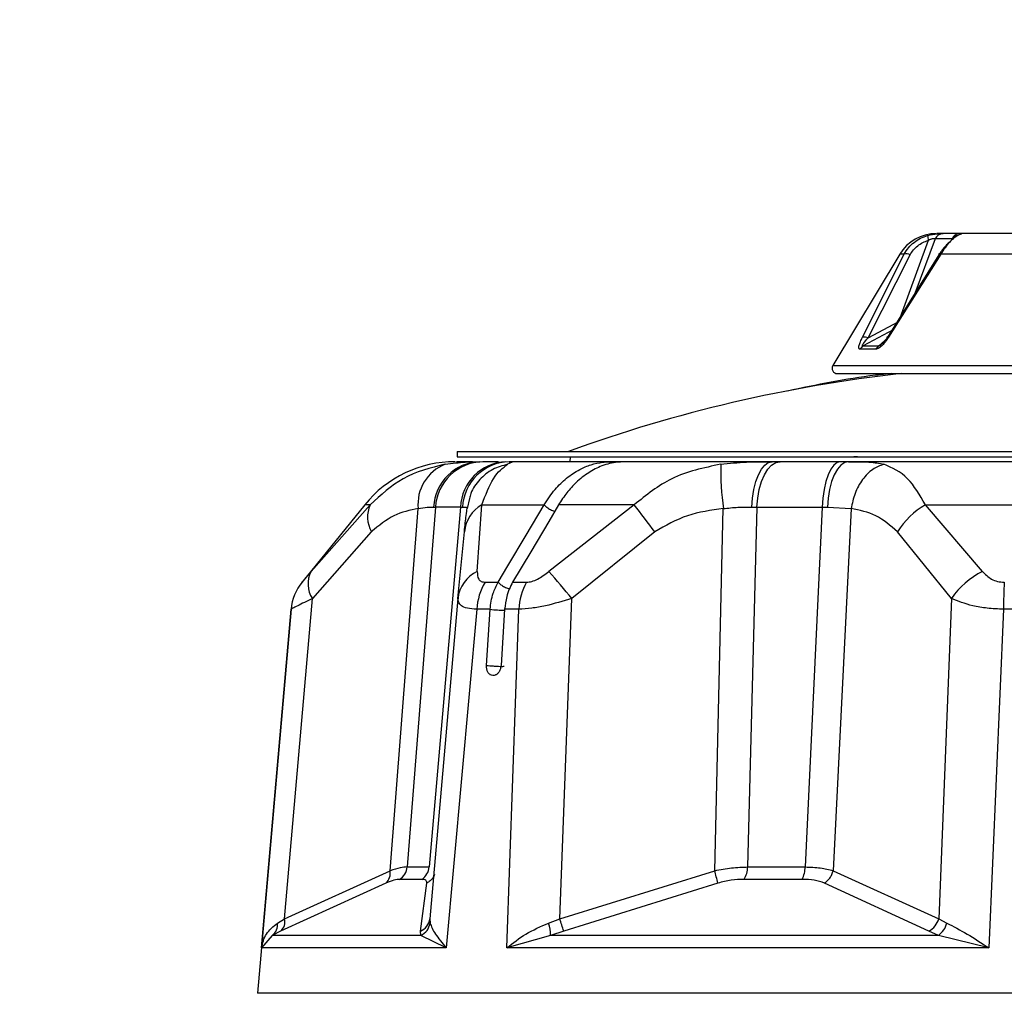
# Paper-space layout 'Sheet2' of a CAD drawing. Units: inches. Extents: x -89 to 201, y 3 to 129.
# Drawn here: x 22 to 24, y 76 to 78 of the extents above; entities that cross this region are included whole.
import ezdxf

# ---------------------------------------------------------------- set-up
doc = ezdxf.new("R2010")
doc.units = ezdxf.units.IN
doc.header["$MEASUREMENT"] = 0
doc.layers.add('FORMAT', color=7, linetype='Continuous')
doc.dimstyles.new('SLDDIMSTYLE4', dxfattribs={"dimtxt": 0.18, "dimasz": 0.48, "dimexe": 0, "dimexo": 0.0625, "dimgap": 0, "dimtad": 0, "dimtih": 1, "dimtoh": 1, "dimdec": 0, "dimrnd": 1e-09, "dimzin": 0, "dimdsep": 46, "dimtxsty": 'Standard', "dimblk1": 'DOT', "dimblk2": 'DOT', "dimsah": 1, "dimcen": 0.09, "dimadec": 0, "dimazin": 0, "dimtfac": 0.48, "dimtdec": 0, "dimtofl": 0, "dimtmove": 0, "dimatfit": 3, "dimldrblk": 'DOT', "dimfxl": 1, "dimfrac": 2, "dimtolj": 1, "dimtzin": 0, "dimarcsym": 0})

# ---------------------------------------------------------------- blocks, each defined once
blk = doc.blocks.new('_Dot')
at = {"color": 0, "linetype": 'ByBlock', "lineweight": -2}
blk.add_line((-0.5, 0), (-1, 0), dxfattribs=at)
at = {"color": 0, "linetype": 'ByBlock', "const_width": 0.5}
blk.add_lwpolyline([(-0.25, 0, 1), (0.25, 0, 1)], format="xyb", close=True, dxfattribs=at)

psp = doc.layouts.new('Sheet2')

# ---------------------------------------------------------------- linework, layer by layer
at = {"color": 7, "linetype": 'Continuous', "lineweight": 25, "ltscale": 12}
for p, q in [((23.5788, 77.8729), (23.5488, 77.8729)), ((23.4656, 77.7075), (23.5213, 77.8603)), ((23.5659, 77.8631), (23.5339, 77.8631)), ((23.5711, 77.8672), (23.5711, 77.8672)), ((23.4674, 77.8341), (23.3416, 77.6246)), ((23.3972, 77.6779), (23.4756, 77.8341)), ((23.5444, 77.8341), (23.446, 77.6779)), ((23.6859, 77.8341), (23.5444, 77.8341)), ((23.408, 77.6768), (23.487, 77.833)), ((23.5411, 77.833), (23.4438, 77.6768)), ((23.408, 77.6768), (23.4656, 77.7075)), ((23.4225, 77.6554), (23.3927, 77.6554)), ((23.3987, 77.6618), (23.4279, 77.6618)), ((23.3501, 77.6095), (24.1983, 77.6095)), ((22.6347, 77.4632), (22.6347, 77.4532)), ((22.6347, 77.4632), (23.2995, 77.4632)), ((23.2995, 77.4632), (24.9137, 77.4632)), ((22.6347, 77.4532), (23.2995, 77.4532)), ((22.8471, 77.4531), (22.8468, 77.4438)), ((23.2995, 77.4532), (24.9137, 77.4532)), ((23.388, 77.4531), (23.3809, 77.4531)), ((22.7128, 77.4438), (22.6831, 77.4438)), ((22.9369, 77.4438), (22.9361, 77.4438)), ((23.2422, 77.4438), (23.2271, 77.4438)), ((23.2983, 77.4438), (23.2422, 77.4438)), ((23.3558, 77.4438), (23.2983, 77.4438)), ((23.3712, 77.4438), (23.3558, 77.4438)), ((22.6583, 77.3744), (22.6536, 77.3555)), ((22.461, 77.3628), (22.3428, 77.2169)), ((22.4712, 77.3628), (22.3601, 77.2373)), ((22.5085, 76.6745), (22.5615, 77.3555)), ((22.5939, 77.3583), (22.5408, 76.6815)), ((22.6409, 77.3583), (22.5821, 76.6815)), ((22.5904, 77.3584), (22.5939, 77.3583)), ((22.6409, 77.3583), (22.5939, 77.3583)), ((22.6409, 77.3583), (22.6448, 77.3584)), ((22.6727, 77.2373), (22.681, 77.3628)), ((22.681, 77.3628), (22.7985, 77.3628)), ((22.7984, 77.3627), (22.7985, 77.3628)), ((22.9679, 77.3628), (22.8073, 77.2373)), ((22.9679, 77.3628), (22.8257, 77.3628)), ((22.8257, 77.3628), (22.8257, 77.3627)), ((23.1193, 76.6745), (23.1355, 77.3555)), ((23.1987, 77.3583), (23.1813, 76.6815)), ((23.1893, 77.3584), (23.1987, 77.3583)), ((23.1987, 77.3583), (23.3216, 77.3583)), ((23.3216, 77.3583), (23.2893, 76.6815)), ((23.3216, 77.3583), (23.3312, 77.3584)), ((23.3312, 77.3584), (23.376, 77.3555)), ((23.376, 77.3555), (23.3422, 76.6745)), ((23.5157, 77.3628), (23.7057, 77.3628)), ((23.6232, 77.2373), (23.5157, 77.3628)), ((22.4733, 77.3119), (22.3626, 77.1865)), ((22.636, 77.1865), (22.6483, 77.3119)), ((23.0067, 77.3119), (22.8508, 77.1865)), ((23.5645, 77.1865), (23.4633, 77.3119)), ((22.6873, 77.2171), (22.712, 77.2171)), ((22.712, 77.2171), (22.7119, 77.217)), ((22.7391, 77.217), (22.7392, 77.2171)), ((22.7392, 77.2171), (22.7653, 77.2171)), ((22.31, 76.5841), (22.3626, 77.1865)), ((22.636, 77.1865), (22.5832, 76.5841)), ((22.6372, 77.1941), (22.6361, 77.1826)), ((22.8277, 76.5841), (22.8508, 77.1865)), ((23.5645, 77.1865), (23.5408, 76.5841)), ((22.3224, 77.1662), (22.2592, 76.4438)), ((22.2669, 76.5294), (22.3224, 77.1662)), ((22.6717, 77.1662), (22.6143, 76.5294)), ((22.6969, 77.1662), (22.6717, 77.1662)), ((22.6901, 77.0606), (22.6969, 77.1662)), ((22.7241, 77.1662), (22.7173, 77.0606)), ((22.7508, 77.1662), (22.7241, 77.1662)), ((22.7282, 76.5294), (22.7508, 77.1662)), ((23.6625, 77.1662), (23.635, 76.5294)), ((23.7006, 77.1662), (23.6625, 77.1662)), ((22.6965, 77.0433), (22.6966, 77.0434)), ((22.7031, 77.0417), (22.7017, 77.0417)), ((22.31, 76.5841), (22.5085, 76.6745)), ((22.5408, 76.6815), (22.5821, 76.6815)), ((22.8277, 76.5841), (23.1193, 76.6745)), ((23.1813, 76.6815), (23.2893, 76.6815)), ((23.3422, 76.6745), (23.5408, 76.5841)), ((22.5006, 76.6511), (22.3024, 76.5608)), ((22.5684, 76.6582), (22.5266, 76.6582)), ((22.5656, 76.5608), (22.5776, 76.6511)), ((23.1249, 76.6511), (22.8352, 76.5608)), ((23.2837, 76.6582), (23.1745, 76.6582)), ((23.5221, 76.5608), (23.3258, 76.6511)), ((22.2968, 76.576), (22.31, 76.5841)), ((22.5832, 76.5834), (22.5815, 76.5767)), ((22.5832, 76.5841), (22.5838, 76.576)), ((22.8068, 76.576), (22.8277, 76.5841)), ((23.5408, 76.5841), (23.556, 76.576)), ((22.3024, 76.5608), (22.2868, 76.5527)), ((22.5663, 76.5527), (22.5656, 76.5608)), ((22.8352, 76.5608), (22.8106, 76.5527)), ((23.5401, 76.5527), (23.5221, 76.5608)), ((22.2868, 76.5527), (22.2669, 76.5294)), ((22.5663, 76.5527), (22.2868, 76.5527)), ((22.6143, 76.5294), (22.5663, 76.5527)), ((22.8106, 76.5527), (22.7282, 76.5294)), ((23.5401, 76.5527), (22.8106, 76.5527)), ((23.635, 76.5294), (23.5401, 76.5527)), ((22.6143, 76.5294), (22.2669, 76.5294)), ((23.635, 76.5294), (22.7282, 76.5294)), ((23.1431, 76.4438), (22.2592, 76.4438)), ((25.2892, 76.4438), (23.1431, 76.4438))]:
    psp.add_line(p, q, dxfattribs=at)
at = {"color": 8, "linetype": 'Continuous', "lineweight": 25, "ltscale": 12}
for p, q in [((23.5339, 77.8631), (23.4958, 77.7602)), ((23.4756, 77.8341), (23.4674, 77.8341)), ((23.4549, 77.692), (23.3987, 77.6618)), ((23.4279, 77.6618), (23.4395, 77.6718)), ((23.3416, 77.6246), (24.2068, 77.6246)), ((22.4712, 77.3628), (22.461, 77.3628))]:
    psp.add_line(p, q, dxfattribs=at)
at = {"color": 7, "linetype": 'Continuous', "lineweight": 25, "ltscale": 12, "flags": 128}
for points in [[(23.5444, 77.8341), (23.5433, 77.8345), (23.5424, 77.8347), (23.5416, 77.8348), (23.5411, 77.8347), (23.5408, 77.8345), (23.5407, 77.8341), (23.5408, 77.8336), (23.5411, 77.833)], [(23.446, 77.6779), (23.4452, 77.6781), (23.4444, 77.6783), (23.4439, 77.6783), (23.4435, 77.6782), (23.4433, 77.678), (23.4433, 77.6777), (23.4435, 77.6773), (23.4438, 77.6768)], [(23.1893, 77.3584), (23.1906, 77.3754), (23.1931, 77.3916), (23.1968, 77.4064), (23.2015, 77.4192), (23.2071, 77.4297), (23.2134, 77.4375), (23.2201, 77.4422), (23.2271, 77.4438)], [(23.1987, 77.3583), (23.2002, 77.3753), (23.2031, 77.3916), (23.2073, 77.4063), (23.2127, 77.4192), (23.2192, 77.4297), (23.2264, 77.4375), (23.2342, 77.4422), (23.2422, 77.4438)], [(23.3558, 77.4438), (23.3495, 77.4422), (23.3433, 77.4375), (23.3377, 77.4297), (23.3326, 77.4192), (23.3283, 77.4063), (23.325, 77.3916), (23.3227, 77.3753), (23.3216, 77.3583)], [(23.3712, 77.4438), (23.3638, 77.4422), (23.3566, 77.4375), (23.35, 77.4297), (23.3441, 77.4192), (23.3391, 77.4064), (23.3352, 77.3916), (23.3325, 77.3754), (23.3312, 77.3584)], [(22.712, 77.2171), (22.7304, 77.2481), (22.7644, 77.3054), (22.7984, 77.3627)], [(22.8257, 77.3627), (22.8072, 77.3316), (22.7732, 77.2744), (22.7392, 77.2171)]]:
    psp.add_lwpolyline(points, dxfattribs=at)
at = {"color": 7, "linetype": 'Continuous', "lineweight": 25, "ltscale": 144}
for centre, radius, start, end in [((23.536, 77.7929), 0.08, 90, 149), ((23.5492, 77.856), 0.0169, 91.5404, 155.2733), ((23.5798, 77.8582), 0.0148, 93.913, 160.6206), ((23.55, 77.8698), 0.0302, 180.8726, 198.2903), ((23.4799, 77.8185), 0.0162, 63.8555, 105.1108), ((23.4008, 77.6595), 0.0188, 67.2959, 101.1704), ((23.4079, 77.6471), 0.0173, 122.3785, 151.3257), ((23.4375, 77.6479), 0.0168, 124.8063, 153.5196), ((23.3501, 77.6195), 0.01, 149, 270), ((23.7699, 74.9162), 2.71, 96.3474, 109.9734), ((22.631, 77.2251), 0.2188, 90, 140.9843), ((22.6414, 77.3641), 0.0804, 111.3154, 186.132), ((22.6804, 77.3538), 0.0901, 91.8271, 177.0826), ((22.685, 77.3526), 0.0913, 91.1971, 176.4337), ((22.7302, 77.3546), 0.0893, 92.3082, 177.6539), ((22.7352, 77.3533), 0.0906, 91.5737, 176.8027), ((23.7334, 77.4332), 0.6029, 179.4515, 187.4085), ((22.5225, 77.3395), 0.0563, 155.5854, 209.2937), ((22.7154, 77.3047), 0.0675, 120.6142, 173.8188), ((1.9832, 61.3217), 26.4135, 37.25623, 37.39494), ((23.5902, 77.2337), 0.1491, 119.988, 148.3318), ((22.4038, 77.2139), 0.0496, 151.857, 213.6697), ((22.7009, 77.1783), 0.0654, 115.5372, 172.8521), ((14.7036, 70.2656), 10.69, 40.34724, 40.70581), ((23.6915, 77.0992), 0.1541, 116.3145, 145.5055), ((22.4158, 77.1581), 0.0938, 140.9844, 175), ((22.7831, 77.1599), 0.1116, 149.1457, 176.7275), ((22.8685, 77.1602), 0.1178, 151.1279, 177.0662), ((24.6077, 77.1623), 0.9452, 176.6771, 179.7613), ((22.4838, 76.6698), 0.0252, 311.9058, 10.6324), ((22.5107, 76.6838), 0.0302, 301.8068, 355.7008), ((22.5519, 76.6836), 0.0303, 303.0727, 356.1544), ((22.7211, 76.5674), 0.4124, 11.714, 15.0517), ((23.1392, 76.6812), 0.0421, 326.9445, 0.5376), ((23.2403, 76.6809), 0.049, 332.3961, 0.7709), ((22.2728, 76.5725), 0.0242, 305.2471, 8.3247), ((22.2882, 76.5783), 0.0226, 309.1056, 14.9005), ((22.5553, 76.5868), 0.028, 291.515, 354.4307), ((22.5541, 76.5801), 0.03, 294.0105, 352.1011), ((22.7286, 76.5516), 0.082, 0.7893, 17.3167), ((22.4608, 76.4536), 0.3895, 15.9747, 19.5851), ((23.5033, 76.595), 0.0391, 298.8267, 343.8365), ((23.5163, 76.5861), 0.041, 305.5341, 345.7137)]:
    psp.add_arc(centre, radius, start, end, dxfattribs=at)
at = {"color": 8, "linetype": 'Continuous', "lineweight": 25, "ltscale": 144}
for centre, radius, start, end in [((23.5782, 77.8568), 0.0126, 96.053, 155.4078), ((22.7284, 77.4328), 0.2685, 263.2507, 269.0631)]:
    psp.add_arc(centre, radius, start, end, dxfattribs=at)
at = {"color": 7, "linetype": 'Continuous', "lineweight": 25, "ltscale": 12}
for points, knots in [([(23.5198, 77.8694), (23.5229, 77.8702), (23.5289, 77.8717), (23.5374, 77.8726), (23.5448, 77.8729), (23.5474, 77.8729), (23.5488, 77.8729)], [0, 0, 0, 0, 0.262486, 0.50017, 0.750365, 1, 1, 1, 1]), ([(24.0121, 77.8729), (24.0076, 77.8729), (24.0006, 77.8729), (23.9684, 77.8729), (23.9359, 77.8729), (23.8964, 77.8729), (23.8397, 77.8729), (23.7631, 77.8729), (23.6878, 77.8729), (23.6337, 77.8729), (23.597, 77.8729), (23.568, 77.8729), (23.5421, 77.8729), (23.5394, 77.8729), (23.5377, 77.8729)], [0, 0, 0, 0, 0.121398, 0.186749, 0.253487, 0.320225, 0.385576, 0.506974, 0.628372, 0.693723, 0.760461, 0.827199, 0.89255, 1, 1, 1, 1]), ([(23.5788, 77.8729), (23.5803, 77.8729), (23.5833, 77.8729), (23.5837, 77.8726), (23.5816, 77.8717), (23.5785, 77.8702), (23.5769, 77.8694)], [0, 0, 0, 0, 0.250289, 0.499893, 0.73752, 1, 1, 1, 1]), ([(23.4756, 77.8341), (23.4782, 77.8383), (23.4833, 77.8466), (23.4942, 77.8567), (23.5063, 77.8646), (23.5153, 77.8678), (23.5198, 77.8694)], [0, 0, 0, 0, 0.2617168, 0.5136088, 0.7588196, 1, 1, 1, 1]), ([(23.487, 77.833), (23.4889, 77.8362), (23.4926, 77.8424), (23.5009, 77.8502), (23.5105, 77.8565), (23.5177, 77.859), (23.5213, 77.8603)], [0, 0, 0, 0, 0.251302, 0.499599, 0.747257, 1, 1, 1, 1]), ([(23.5213, 77.8603), (23.5228, 77.8612), (23.5249, 77.8625), (23.5278, 77.8634), (23.5296, 77.8638), (23.5311, 77.8639), (23.5328, 77.8637), (23.5334, 77.8633), (23.5339, 77.8631)], [0, 0, 0, 0, 0.2853882, 0.4099847, 0.527706, 0.6424185, 0.7585888, 1, 1, 1, 1]), ([(23.5616, 77.8572), (23.5611, 77.8568), (23.5587, 77.8551), (23.5538, 77.8501), (23.5473, 77.8424), (23.5432, 77.8362), (23.5411, 77.833)], [0, 0, 0, 0, 0.0814991, 0.3851405, 0.6910207, 1, 1, 1, 1]), ([(23.5769, 77.8694), (23.5743, 77.8678), (23.5691, 77.8646), (23.5608, 77.8567), (23.5523, 77.8466), (23.5471, 77.8383), (23.5444, 77.8341)], [0, 0, 0, 0, 0.24118, 0.486391, 0.738283, 1, 1, 1, 1]), ([(23.3927, 77.6554), (23.3922, 77.6555), (23.3911, 77.6557), (23.3904, 77.6572), (23.3903, 77.6597), (23.3912, 77.6637), (23.3934, 77.6698), (23.3958, 77.6751), (23.3972, 77.6779)], [0, 0, 0, 0, 0.1223456, 0.2414065, 0.3652082, 0.5009928, 0.73215, 1, 1, 1, 1]), ([(23.3987, 77.6618), (23.3984, 77.6617), (23.398, 77.6616), (23.3975, 77.6618), (23.3973, 77.6621), (23.3973, 77.6629), (23.398, 77.6643), (23.4011, 77.669), (23.4049, 77.6733), (23.408, 77.6768)], [0, 0, 0, 0, 0.051036, 0.098705, 0.145258, 0.193128, 0.298727, 0.420463, 1, 1, 1, 1]), ([(23.446, 77.6779), (23.4442, 77.6751), (23.4408, 77.6698), (23.4357, 77.6637), (23.4314, 77.6597), (23.4281, 77.6572), (23.425, 77.6557), (23.4233, 77.6555), (23.4225, 77.6554)], [0, 0, 0, 0, 0.267998, 0.499371, 0.635012, 0.758711, 0.877702, 1, 1, 1, 1]), ([(23.4438, 77.6768), (23.441, 77.6733), (23.4376, 77.669), (23.4328, 77.6643), (23.431, 77.6629), (23.4298, 77.6621), (23.429, 77.6618), (23.4284, 77.6616), (23.4281, 77.6617), (23.4279, 77.6618)], [0, 0, 0, 0, 0.579926, 0.701785, 0.807273, 0.855055, 0.901637, 0.949271, 1, 1, 1, 1]), ([(23.4521, 77.6096), (23.4419, 77.6086), (23.3759, 77.6019), (23.3109, 77.5882), (23.256, 77.5767)], [0, 0, 0, 0, 0.15483, 1, 1, 1, 1]), ([(22.6122, 77.439), (22.5849, 77.4323), (22.5333, 77.4197), (22.4911, 77.381), (22.4712, 77.3628)], [0, 0, 0, 0, 0.527909, 1, 1, 1, 1]), ([(22.6122, 77.439), (22.6256, 77.4407), (22.6524, 77.4442), (22.6692, 77.4439), (22.6776, 77.4438)], [0, 0, 0, 0, 0.499549, 1, 1, 1, 1]), ([(22.6315, 77.4438), (22.6316, 77.4438), (22.6318, 77.4438), (22.6318, 77.4438), (22.6318, 77.4438), (22.6318, 77.4438)], [0, 0, 0, 0, 0.487224, 0.743217, 1, 1, 1, 1]), ([(22.6638, 77.4438), (22.6544, 77.4438), (22.6336, 77.4438), (22.6336, 77.4438), (22.6336, 77.4438)], [0, 0, 0, 0, 0.4501615, 1, 1, 1, 1]), ([(22.681, 77.3628), (22.6882, 77.381), (22.7034, 77.4197), (22.7207, 77.4323), (22.7298, 77.439)], [0, 0, 0, 0, 0.472084, 1, 1, 1, 1]), ([(22.7327, 77.4438), (22.7357, 77.4439), (22.7415, 77.4442), (22.7337, 77.4407), (22.7298, 77.439)], [0, 0, 0, 0, 0.501515, 1, 1, 1, 1]), ([(22.7985, 77.3628), (22.8017, 77.3679), (22.8081, 77.3781), (22.8218, 77.3954), (22.8405, 77.4138), (22.8635, 77.4291), (22.8866, 77.439), (22.9015, 77.4417), (22.909, 77.443)], [0, 0, 0, 0, 0.114198, 0.229367, 0.436602, 0.649847, 0.823193, 1, 1, 1, 1]), ([(22.9362, 77.443), (22.9313, 77.4422), (22.9216, 77.4407), (22.9033, 77.4349), (22.8817, 77.424), (22.8596, 77.4065), (22.8406, 77.3859), (22.8307, 77.3706), (22.8257, 77.3628)], [0, 0, 0, 0, 0.114195, 0.229361, 0.436616, 0.649881, 0.823209, 1, 1, 1, 1]), ([(22.909, 77.443), (22.9107, 77.4432), (22.9141, 77.4435), (22.9205, 77.4437), (22.9269, 77.4438), (22.9316, 77.4438), (22.9342, 77.4438), (22.9353, 77.4438), (22.9359, 77.4438), (22.9361, 77.4438)], [0, 0, 0, 0, 0.2110967, 0.4221869, 0.6334647, 0.8449918, 0.9219364, 0.9609081, 1, 1, 1, 1]), ([(22.9413, 77.4436), (22.9413, 77.4436), (22.9409, 77.4435), (22.939, 77.4433), (22.9368, 77.4431), (22.9362, 77.443)], [0, 0, 0, 0, 0.081998, 0.71992, 1, 1, 1, 1]), ([(22.9369, 77.4438), (22.9373, 77.4438), (22.9391, 77.4438), (22.9416, 77.4438), (22.942, 77.4438), (22.9423, 77.4438)], [0, 0, 0, 0, 0.112749, 0.556288, 1, 1, 1, 1]), ([(23.1305, 77.439), (23.0987, 77.4323), (23.0385, 77.4197), (22.9906, 77.381), (22.9679, 77.3628)], [0, 0, 0, 0, 0.527909, 1, 1, 1, 1]), ([(23.1305, 77.439), (23.1467, 77.4407), (23.1791, 77.4442), (23.2111, 77.4439), (23.2271, 77.4438)], [0, 0, 0, 0, 0.499549, 1, 1, 1, 1]), ([(23.3712, 77.4438), (23.3848, 77.4439), (23.4119, 77.4442), (23.4289, 77.4407), (23.4374, 77.439)], [0, 0, 0, 0, 0.501515, 1, 1, 1, 1]), ([(23.7245, 77.4438), (23.6653, 77.4438), (23.5446, 77.4438), (23.4297, 77.4438), (23.3712, 77.4438)], [0, 0, 0, 0, 0.49041, 1, 1, 1, 1]), ([(23.4374, 77.439), (23.4303, 77.4363), (23.4157, 77.4308), (23.3966, 77.4111), (23.3821, 77.3852), (23.378, 77.3652), (23.376, 77.3555)], [0, 0, 0, 0, 0.243272, 0.5, 0.756728, 1, 1, 1, 1]), ([(23.5157, 77.3628), (23.5051, 77.381), (23.4826, 77.4197), (23.453, 77.4323), (23.4374, 77.439)], [0, 0, 0, 0, 0.472084, 1, 1, 1, 1]), ([(22.5615, 77.3555), (22.546, 77.3524), (22.5153, 77.3464), (22.4873, 77.3234), (22.4733, 77.3119)], [0, 0, 0, 0, 0.501233, 1, 1, 1, 1]), ([(22.5615, 77.3555), (22.5674, 77.3566), (22.5792, 77.3588), (22.5867, 77.3585), (22.5904, 77.3584)], [0, 0, 0, 0, 0.499966, 1, 1, 1, 1]), ([(22.6448, 77.3584), (22.6475, 77.3585), (22.653, 77.3588), (22.6534, 77.3566), (22.6536, 77.3555)], [0, 0, 0, 0, 0.500089, 1, 1, 1, 1]), ([(22.6483, 77.3119), (22.6495, 77.3234), (22.6519, 77.3464), (22.653, 77.3525), (22.6536, 77.3555)], [0, 0, 0, 0, 0.500503, 1, 1, 1, 1]), ([(23.1355, 77.3555), (23.1126, 77.3524), (23.0668, 77.3464), (23.0267, 77.3234), (23.0067, 77.3119)], [0, 0, 0, 0, 0.501233, 1, 1, 1, 1]), ([(23.1355, 77.3555), (23.1447, 77.3566), (23.1632, 77.3588), (23.1806, 77.3585), (23.1893, 77.3584)], [0, 0, 0, 0, 0.499966, 1, 1, 1, 1]), ([(23.4633, 77.3119), (23.45, 77.3234), (23.4234, 77.3464), (23.3918, 77.3525), (23.376, 77.3555)], [0, 0, 0, 0, 0.500502, 1, 1, 1, 1]), ([(22.343, 77.2171), (22.3433, 77.2174), (22.3438, 77.2181), (22.3491, 77.2243), (22.3557, 77.2321), (22.3601, 77.2373)], [0, 0, 0, 0, 0.250344, 0.50097, 1, 1, 1, 1]), ([(22.6727, 77.2373), (22.6729, 77.2321), (22.6732, 77.2243), (22.6795, 77.2181), (22.6847, 77.2174), (22.6873, 77.2171)], [0, 0, 0, 0, 0.498942, 0.749407, 1, 1, 1, 1]), ([(22.7653, 77.2171), (22.7686, 77.2174), (22.7751, 77.2181), (22.79, 77.2243), (22.8004, 77.2321), (22.8073, 77.2373)], [0, 0, 0, 0, 0.250344, 0.50097, 1, 1, 1, 1]), ([(23.6232, 77.2373), (23.6283, 77.2321), (23.6359, 77.2243), (23.6512, 77.2181), (23.6598, 77.2174), (23.6641, 77.2171)], [0, 0, 0, 0, 0.498942, 0.749407, 1, 1, 1, 1]), ([(22.6969, 77.1662), (22.6974, 77.1714), (22.6985, 77.1817), (22.703, 77.1993), (22.7085, 77.2103), (22.7119, 77.217)], [0, 0, 0, 0, 0.280592, 0.561185, 1, 1, 1, 1]), ([(22.7391, 77.217), (22.7369, 77.2128), (22.7324, 77.2044), (22.7267, 77.1875), (22.7251, 77.1743), (22.7241, 77.1662)], [0, 0, 0, 0, 0.280613, 0.561215, 1, 1, 1, 1]), ([(22.3626, 77.1865), (22.3523, 77.1815), (22.3361, 77.1736), (22.3245, 77.1677), (22.3231, 77.1667), (22.3224, 77.1662)], [0, 0, 0, 0, 0.4645665, 0.7259863, 1, 1, 1, 1]), ([(22.6717, 77.1662), (22.6655, 77.1667), (22.6533, 77.1677), (22.6386, 77.1736), (22.637, 77.1815), (22.636, 77.1865)], [0, 0, 0, 0, 0.274072, 0.535503, 1, 1, 1, 1]), ([(22.8508, 77.1865), (22.834, 77.1815), (22.8077, 77.1736), (22.7739, 77.1677), (22.7586, 77.1667), (22.7508, 77.1662)], [0, 0, 0, 0, 0.464566, 0.725986, 1, 1, 1, 1]), ([(23.6625, 77.1662), (23.6523, 77.1667), (23.6322, 77.1677), (23.5971, 77.1736), (23.5772, 77.1815), (23.5645, 77.1865)], [0, 0, 0, 0, 0.274072, 0.535503, 1, 1, 1, 1]), ([(22.7017, 77.0417), (22.7003, 77.0419), (22.6982, 77.0422), (22.6956, 77.044), (22.694, 77.0457), (22.6921, 77.0486), (22.6908, 77.0522), (22.69, 77.0566), (22.6901, 77.0592), (22.6901, 77.0606)], [0, 0, 0, 0, 0.214351, 0.320372, 0.426392, 0.532413, 0.746764, 0.852794, 1, 1, 1, 1]), ([(22.7173, 77.0606), (22.7171, 77.0585), (22.7167, 77.0553), (22.7152, 77.0514), (22.7138, 77.0488), (22.7116, 77.0457), (22.709, 77.0434), (22.7058, 77.042), (22.7041, 77.0418), (22.7031, 77.0417)], [0, 0, 0, 0, 0.214372, 0.320402, 0.426432, 0.532461, 0.746824, 0.852849, 1, 1, 1, 1]), ([(22.7031, 77.0417), (22.7032, 77.0417), (22.7033, 77.0417), (22.7034, 77.0416), (22.7034, 77.0416), (22.7034, 77.0416), (22.7033, 77.0416), (22.7031, 77.0416), (22.7029, 77.0416), (22.7026, 77.0416), (22.7024, 77.0416), (22.7021, 77.0417), (22.7018, 77.0417), (22.7017, 77.0417)], [0, 0, 0, 0, 0.129057, 0.189521, 0.250561, 0.379424, 0.439776, 0.500695, 0.629756, 0.690224, 0.751267, 0.875529, 1, 1, 1, 1]), ([(22.5408, 76.6815), (22.5368, 76.6812), (22.529, 76.6805), (22.5153, 76.6765), (22.5085, 76.6745)], [0, 0, 0, 0, 0.5003756, 1, 1, 1, 1]), ([(23.1193, 76.6745), (23.13, 76.6765), (23.1514, 76.6805), (23.1713, 76.6812), (23.1813, 76.6815)], [0, 0, 0, 0, 0.499624, 1, 1, 1, 1]), ([(23.2893, 76.6815), (23.2992, 76.6812), (23.3189, 76.6805), (23.3344, 76.6765), (23.3422, 76.6745)], [0, 0, 0, 0, 0.501773, 1, 1, 1, 1]), ([(23.3258, 76.6511), (23.3276, 76.6523), (23.3313, 76.6549), (23.3361, 76.6605), (23.3399, 76.6672), (23.3414, 76.6721), (23.3422, 76.6745)], [0, 0, 0, 0, 0.245892, 0.5, 0.754109, 1, 1, 1, 1]), ([(22.5266, 76.6582), (22.5234, 76.6579), (22.5171, 76.6572), (22.5061, 76.6531), (22.5006, 76.6511)], [0, 0, 0, 0, 0.498144, 1, 1, 1, 1]), ([(22.5776, 76.6511), (22.5775, 76.6531), (22.5772, 76.6572), (22.5714, 76.6579), (22.5684, 76.6582)], [0, 0, 0, 0, 0.500326, 1, 1, 1, 1]), ([(23.1745, 76.6582), (23.1665, 76.6579), (23.1504, 76.6572), (23.1334, 76.6531), (23.1249, 76.6511)], [0, 0, 0, 0, 0.498144, 1, 1, 1, 1]), ([(23.3258, 76.6511), (23.3197, 76.6531), (23.3075, 76.6572), (23.2916, 76.6579), (23.2837, 76.6582)], [0, 0, 0, 0, 0.500326, 1, 1, 1, 1]), ([(22.2669, 76.5294), (22.2689, 76.5384), (22.2729, 76.5564), (22.2889, 76.5695), (22.2968, 76.576)], [0, 0, 0, 0, 0.503817, 1, 1, 1, 1]), ([(22.5838, 76.576), (22.5863, 76.5695), (22.5914, 76.5564), (22.6067, 76.5384), (22.6143, 76.5294)], [0, 0, 0, 0, 0.496183, 1, 1, 1, 1]), ([(22.7282, 76.5294), (22.7396, 76.5384), (22.7621, 76.5564), (22.792, 76.5695), (22.8068, 76.576)], [0, 0, 0, 0, 0.5038175, 1, 1, 1, 1]), ([(23.556, 76.576), (23.5685, 76.5695), (23.5935, 76.5564), (23.6211, 76.5384), (23.635, 76.5294)], [0, 0, 0, 0, 0.496183, 1, 1, 1, 1])]:
    psp.add_open_spline(points, degree=3, knots=knots, dxfattribs=at)
at = {"color": 8, "linetype": 'Continuous', "lineweight": 25, "ltscale": 12}
for points, knots in [([(22.7298, 77.439), (22.7202, 77.4363), (22.7005, 77.4309), (22.6766, 77.411), (22.6619, 77.391), (22.659, 77.3777), (22.6583, 77.3744)], [0, 0, 0, 0, 0.290233, 0.596514, 0.90279, 1, 1, 1, 1]), ([(22.7984, 77.3627), (22.8001, 77.3611), (22.8034, 77.3578), (22.8103, 77.3537), (22.8158, 77.3513), (22.8183, 77.3509), (22.8186, 77.3509)], [0, 0, 0, 0, 0.297504, 0.619113, 0.943403, 1, 1, 1, 1]), ([(22.7119, 77.217), (22.7135, 77.2154), (22.7169, 77.2122), (22.7239, 77.2081), (22.7298, 77.2055), (22.7325, 77.2052), (22.7332, 77.2051)], [0, 0, 0, 0, 0.282658, 0.588284, 0.896055, 1, 1, 1, 1]), ([(22.6901, 77.0606), (22.6921, 77.0604), (22.6953, 77.0601), (22.7003, 77.0597), (22.7044, 77.0594), (22.7085, 77.0592), (22.7134, 77.0589), (22.7186, 77.0588), (22.722, 77.0589), (22.7234, 77.0591), (22.7235, 77.0593), (22.7235, 77.0594)], [0, 0, 0, 0, 0.161778, 0.248766, 0.337547, 0.426292, 0.513176, 0.6746, 0.836024, 0.922908, 1, 1, 1, 1]), ([(22.5923, 76.6672), (22.5913, 76.665), (22.5892, 76.6605), (22.5841, 76.6549), (22.5797, 76.6523), (22.5776, 76.6511)], [0, 0, 0, 0, 0.332098, 0.671537, 1, 1, 1, 1])]:
    psp.add_open_spline(points, degree=3, knots=knots, dxfattribs=at)
at = {"color": 7, "linetype": 'Continuous', "lineweight": 25, "ltscale": 12}
for points in [[(22.9361, 77.4438), (22.896, 77.4438), (22.8159, 77.4438), (22.7604, 77.4438), (22.7327, 77.4438)], [(23.2271, 77.4438), (23.1742, 77.4438), (23.0683, 77.4438), (22.9807, 77.4438), (22.9369, 77.4438)]]:
    psp.add_open_spline(points, degree=3, dxfattribs=at)

# ---------------------------------------------------------------- leaders
at = {"layer": 'FORMAT', "ltscale": 12}
psp.add_leader([(39.0109, 60.1667), (15.7044, 80.1068)], dimstyle='SLDDIMSTYLE4', dxfattribs=at)

doc.saveas('drawing.dxf')
